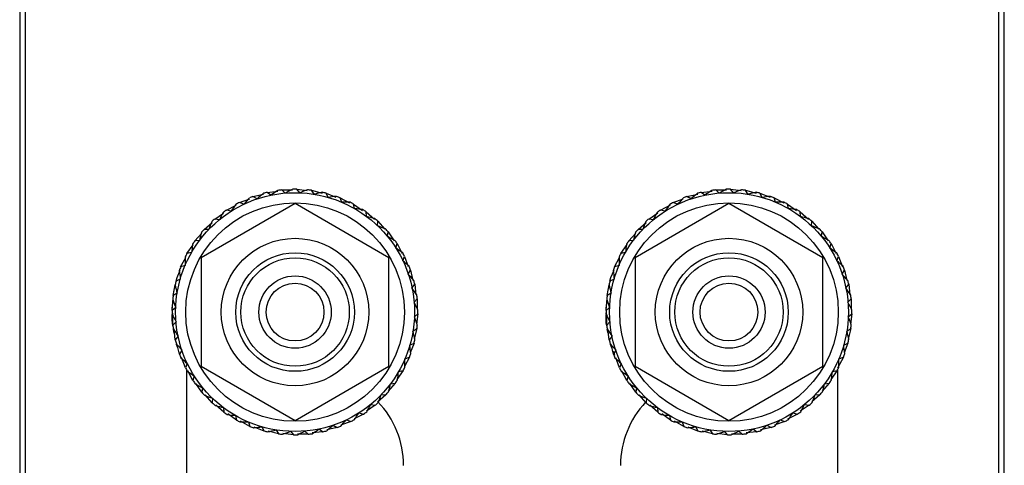
# Model space of a CAD drawing. Units: inches. Extents: x 0 to 161, y 0 to 129.
# Drawn here: x 60 to 62, y 40 to 42 of the extents above; entities that cross this region are included whole.
import ezdxf

# ---------------------------------------------------------------- set-up
doc = ezdxf.new("R2010")
doc.units = ezdxf.units.IN
doc.header["$MEASUREMENT"] = 0

msp = doc.modelspace()

# ---------------------------------------------------------------- linework, layer by layer
at = {"color": 7, "linetype": 'Continuous', "lineweight": 25}
for p, q in [((59.56, 42.9049), (59.56, 37.6249)), ((59.575, 42.8899), (59.575, 37.6399)), ((62.225, 37.6399), (62.225, 42.8899)), ((62.24, 37.6249), (62.24, 42.9049)), ((60.1949, 41.1902), (60.2232, 41.1968)), ((60.2337, 41.2017), (60.2625, 41.2049)), ((60.244, 41.1942), (60.2337, 41.2017)), ((60.2829, 41.1997), (60.2735, 41.2085)), ((60.2735, 41.2085), (60.3026, 41.2082)), ((60.3221, 41.2006), (60.3139, 41.2104)), ((60.3139, 41.2104), (60.3427, 41.2066)), ((60.3612, 41.1967), (60.3542, 41.2074)), ((60.3542, 41.2074), (60.3834, 41.1999)), ((60.3938, 41.1996), (60.4209, 41.189)), ((60.3995, 41.1881), (60.3938, 41.1996)), ((61.376, 41.1902), (61.4054, 41.1971)), ((61.4148, 41.2017), (61.4447, 41.205)), ((61.4251, 41.1942), (61.4148, 41.2017)), ((61.464, 41.1997), (61.4546, 41.2085)), ((61.4546, 41.2085), (61.4837, 41.2082)), ((61.5032, 41.2006), (61.495, 41.2104)), ((61.495, 41.2104), (61.5238, 41.2066)), ((61.5423, 41.1967), (61.5353, 41.2074)), ((61.5353, 41.2074), (61.5645, 41.1999)), ((61.5806, 41.1881), (61.5749, 41.1996)), ((61.5749, 41.1996), (61.603, 41.1886)), ((60.3095, 41.171), (60.0537, 41.0234)), ((60.123, 41.1537), (60.1489, 41.1669)), ((60.1579, 41.1741), (60.1862, 41.1845)), ((60.1697, 41.1693), (60.1579, 41.1741)), ((60.2061, 41.184), (60.1949, 41.1902)), ((60.5652, 41.0234), (60.3095, 41.171)), ((60.4365, 41.175), (60.4322, 41.1871)), ((60.4322, 41.1871), (60.4578, 41.1733)), ((60.4716, 41.1575), (60.4689, 41.17)), ((60.4689, 41.17), (60.4935, 41.1526)), ((61.4906, 41.171), (61.2348, 41.0234)), ((61.3041, 41.1537), (61.331, 41.1674)), ((61.339, 41.1741), (61.3662, 41.1841)), ((61.3508, 41.1693), (61.339, 41.1741)), ((61.3872, 41.184), (61.376, 41.1902)), ((61.7463, 41.0234), (61.4906, 41.171)), ((61.6176, 41.175), (61.6133, 41.1871)), ((61.6133, 41.1871), (61.6399, 41.1728)), ((61.6527, 41.1575), (61.65, 41.17)), ((61.65, 41.17), (61.6746, 41.1526)), ((60.0909, 41.1292), (60.115, 41.1454)), ((60.1354, 41.1503), (60.123, 41.1537)), ((60.5044, 41.1359), (60.5032, 41.1486)), ((60.5032, 41.1486), (60.5255, 41.1284)), ((61.272, 41.1292), (61.297, 41.146)), ((61.3165, 41.1503), (61.3041, 41.1537)), ((61.6855, 41.1359), (61.6843, 41.1486)), ((61.6843, 41.1486), (61.7066, 41.1284)), ((60.0619, 41.101), (60.0839, 41.12)), ((60.1035, 41.1273), (60.0909, 41.1292)), ((60.5343, 41.1105), (60.5346, 41.1233)), ((60.5346, 41.1233), (60.5537, 41.1013)), ((61.243, 41.101), (61.265, 41.12)), ((61.2846, 41.1273), (61.272, 41.1292)), ((61.7154, 41.1105), (61.7157, 41.1233)), ((61.7157, 41.1233), (61.7348, 41.1013)), ((60.0366, 41.0695), (60.0561, 41.091)), ((60.0747, 41.1006), (60.0619, 41.101)), ((60.561, 41.0817), (60.5628, 41.0944)), ((60.5628, 41.0944), (60.5797, 41.0694)), ((61.2177, 41.0695), (61.2372, 41.091)), ((61.2558, 41.1006), (61.243, 41.101)), ((61.7421, 41.0817), (61.7439, 41.0944)), ((61.7439, 41.0944), (61.7608, 41.0694)), ((60.0152, 41.0352), (60.032, 41.0589)), ((60.0493, 41.0707), (60.0366, 41.0695)), ((60.5839, 41.0499), (60.5873, 41.0622)), ((60.5873, 41.0622), (60.6011, 41.0354)), ((61.1963, 41.0352), (61.2137, 41.0598)), ((61.2304, 41.0707), (61.2177, 41.0695)), ((61.7651, 41.0499), (61.7684, 41.0622)), ((61.7684, 41.0622), (61.7822, 41.0354)), ((60.0277, 41.0379), (60.0152, 41.0352)), ((61.2088, 41.0379), (61.1963, 41.0352)), ((59.9981, 40.9986), (60.0119, 41.0241)), ((60.0537, 41.0234), (60.0537, 40.7281)), ((60.5652, 40.7281), (60.5652, 41.0234)), ((60.6029, 41.0155), (60.6078, 41.0274)), ((60.6078, 41.0274), (60.6178, 41.0001)), ((61.1792, 40.9986), (61.193, 41.0241)), ((61.2348, 41.0234), (61.2348, 40.7281)), ((61.7463, 40.7281), (61.7463, 41.0234)), ((61.784, 41.0155), (61.7889, 41.0274)), ((61.7889, 41.0274), (61.7993, 40.9991)), ((59.9882, 40.9696), (59.9967, 40.9902)), ((60.0102, 41.0028), (59.9981, 40.9986)), ((60.6176, 40.9791), (60.6239, 40.9903)), ((60.6239, 40.9903), (60.6305, 40.962)), ((61.1693, 40.9696), (61.1778, 40.9902)), ((61.1913, 41.0028), (61.1792, 40.9986)), ((61.7987, 40.9791), (61.805, 40.9903)), ((61.805, 40.9903), (61.8116, 40.962)), ((59.9856, 40.9601), (59.9882, 40.9696)), ((59.9971, 40.9658), (59.9856, 40.9601)), ((60.6278, 40.9412), (60.6354, 40.9516)), ((60.6354, 40.9516), (60.6386, 40.9227)), ((61.1667, 40.9601), (61.1693, 40.9696)), ((61.1782, 40.9658), (61.1667, 40.9601)), ((61.8089, 40.9412), (61.8165, 40.9516)), ((61.8165, 40.9516), (61.8197, 40.9227)), ((59.9778, 40.9205), (59.9831, 40.9499)), ((59.9885, 40.9275), (59.9778, 40.9205)), ((59.9792, 40.93), (59.9814, 40.9401)), ((60.1816, 40.9496), (60.181, 40.9496)), ((60.4379, 40.9496), (60.4373, 40.9496)), ((61.1589, 40.9205), (61.1642, 40.9499)), ((61.1696, 40.9275), (61.1589, 40.9205)), ((61.3627, 40.9496), (61.3621, 40.9496)), ((61.619, 40.9496), (61.6184, 40.9496)), ((59.9748, 40.8802), (59.9778, 40.9139)), ((60.6334, 40.9024), (60.6422, 40.9117)), ((60.6422, 40.9117), (60.6418, 40.8827)), ((61.1559, 40.8802), (61.1589, 40.9139)), ((61.8145, 40.9024), (61.8233, 40.9117)), ((61.8233, 40.9117), (61.8229, 40.8827)), ((59.9846, 40.8884), (59.9748, 40.8802)), ((59.9749, 40.882), (59.9751, 40.8893)), ((59.9767, 40.8398), (59.9766, 40.8731)), ((60.6343, 40.8631), (60.6441, 40.8714)), ((60.6441, 40.8714), (60.6402, 40.8425)), ((61.1657, 40.8884), (61.1559, 40.8802)), ((61.156, 40.882), (61.1562, 40.8893)), ((61.1578, 40.862), (61.1565, 40.8734)), ((61.8154, 40.8631), (61.8252, 40.8714)), ((61.8252, 40.8714), (61.8213, 40.8425)), ((59.9767, 40.862), (59.9758, 40.8697)), ((59.9855, 40.8492), (59.9767, 40.8398)), ((61.1578, 40.8398), (61.1578, 40.8699)), ((61.1666, 40.8492), (61.1578, 40.8398)), ((59.9807, 40.8181), (59.9783, 40.8279)), ((59.9814, 40.8195), (59.979, 40.8296)), ((59.9835, 40.8), (59.9802, 40.8299)), ((60.6304, 40.8241), (60.6411, 40.8311)), ((60.6411, 40.8311), (60.6338, 40.8029)), ((61.1618, 40.8181), (61.1594, 40.8279)), ((61.1625, 40.8195), (61.1601, 40.8296)), ((61.1646, 40.8), (61.1613, 40.8299)), ((61.8115, 40.8241), (61.8222, 40.8311)), ((61.8222, 40.8311), (61.8147, 40.8019)), ((59.9911, 40.8103), (59.9835, 40.8)), ((59.995, 40.7612), (59.9881, 40.7906)), ((60.1812, 40.802), (60.1816, 40.802)), ((60.4373, 40.802), (60.4377, 40.802)), ((60.6218, 40.7858), (60.6333, 40.7914)), ((60.6333, 40.7914), (60.6227, 40.7644)), ((61.1722, 40.8103), (61.1646, 40.8)), ((61.3623, 40.802), (61.3627, 40.802)), ((61.6184, 40.802), (61.6188, 40.802)), ((61.8029, 40.7858), (61.8144, 40.7914)), ((61.8144, 40.7914), (61.8038, 40.7644)), ((59.9908, 40.7785), (59.9867, 40.7874)), ((60.0013, 40.7724), (59.995, 40.7612)), ((61.1719, 40.7785), (61.1678, 40.7874)), ((61.1761, 40.7612), (61.1698, 40.788)), ((61.1824, 40.7724), (61.1761, 40.7612)), ((61.1802, 40.7571), (61.1761, 40.7681)), ((60.0111, 40.7242), (60.0007, 40.7525)), ((60.016, 40.736), (60.0111, 40.7242)), ((60.6208, 40.753), (60.607, 40.7274)), ((60.6087, 40.7488), (60.6208, 40.753)), ((61.1922, 40.7242), (61.1822, 40.7515)), ((61.1971, 40.736), (61.1922, 40.7242)), ((61.8019, 40.753), (61.7858, 40.7233)), ((61.7898, 40.7488), (61.8019, 40.753)), ((60.0142, 40.7183), (60.0142, 39.1222)), ((60.0316, 40.6893), (60.0178, 40.7162)), ((60.0537, 40.7281), (60.3095, 40.5805)), ((60.3095, 40.5805), (60.5652, 40.7281)), ((60.6037, 40.7164), (60.5869, 40.6926)), ((60.5912, 40.7136), (60.6037, 40.7164)), ((61.2127, 40.6893), (61.1994, 40.7152)), ((61.2348, 40.7281), (61.4906, 40.5805)), ((61.4906, 40.5805), (61.7463, 40.7281)), ((61.7848, 40.7164), (61.768, 40.6926)), ((61.7723, 40.7136), (61.7848, 40.7164)), ((61.7858, 40.7183), (61.7858, 39.1222)), ((60.035, 40.7017), (60.0316, 40.6893)), ((61.2161, 40.7017), (61.2127, 40.6893)), ((60.0561, 40.6572), (60.0398, 40.6813)), ((60.0579, 40.6699), (60.0561, 40.6572)), ((60.5823, 40.6821), (60.5628, 40.6605)), ((60.5696, 40.6808), (60.5823, 40.6821)), ((61.2372, 40.6572), (61.2209, 40.6813)), ((61.239, 40.6699), (61.2372, 40.6572)), ((61.7634, 40.6821), (61.7439, 40.6605)), ((61.7507, 40.6808), (61.7634, 40.6821)), ((60.0843, 40.6282), (60.0652, 40.6502)), ((60.0846, 40.641), (60.0843, 40.6282)), ((60.557, 40.6506), (60.5338, 40.6305)), ((60.5442, 40.6509), (60.557, 40.6506)), ((61.2654, 40.6282), (61.2463, 40.6502)), ((61.2657, 40.641), (61.2654, 40.6282)), ((61.7381, 40.6506), (61.7161, 40.6315)), ((61.7253, 40.6509), (61.7381, 40.6506)), ((60.1157, 40.6029), (60.0942, 40.6224)), ((60.1145, 40.6156), (60.1157, 40.6029)), ((60.528, 40.6224), (60.5039, 40.6061)), ((60.5154, 40.6243), (60.528, 40.6224)), ((61.2968, 40.6029), (61.2753, 40.6224)), ((61.2956, 40.6156), (61.2968, 40.6029)), ((61.7091, 40.6224), (61.6841, 40.6055)), ((61.6965, 40.6243), (61.7091, 40.6224)), ((60.15, 40.5815), (60.1263, 40.5983)), ((60.1473, 40.5941), (60.15, 40.5815)), ((60.1867, 40.5645), (60.1611, 40.5783)), ((60.1824, 40.5766), (60.1867, 40.5645)), ((60.461, 40.5774), (60.4338, 40.5674)), ((60.4492, 40.5823), (60.461, 40.5774)), ((60.4959, 40.5979), (60.47, 40.5847)), ((60.4835, 40.6013), (60.4959, 40.5979)), ((61.3311, 40.5815), (61.3074, 40.5983)), ((61.3284, 40.5941), (61.3311, 40.5815)), ((61.3678, 40.5645), (61.3422, 40.5783)), ((61.3635, 40.5766), (61.3678, 40.5645)), ((61.6421, 40.5774), (61.6149, 40.5674)), ((61.6303, 40.5823), (61.6421, 40.5774)), ((61.677, 40.5979), (61.6502, 40.5842)), ((61.6647, 40.6013), (61.677, 40.5979)), ((60.2251, 40.5519), (60.198, 40.5625)), ((60.2194, 40.5634), (60.2251, 40.5519)), ((60.2647, 40.5441), (60.2366, 40.5514)), ((60.2577, 40.5549), (60.2647, 40.5441)), ((60.2968, 40.551), (60.305, 40.5412)), ((60.336, 40.5518), (60.3454, 40.5431)), ((60.3852, 40.5498), (60.3564, 40.5466)), ((60.3749, 40.5574), (60.3852, 40.5498)), ((60.424, 40.5613), (60.3957, 40.5547)), ((60.4128, 40.5676), (60.424, 40.5613)), ((61.4062, 40.5519), (61.3791, 40.5625)), ((61.4005, 40.5634), (61.4062, 40.5519)), ((61.4458, 40.5441), (61.4177, 40.5514)), ((61.4388, 40.5549), (61.4458, 40.5441)), ((61.4779, 40.551), (61.4861, 40.5412)), ((61.5171, 40.5518), (61.5265, 40.5431)), ((61.5663, 40.5498), (61.5375, 40.5466)), ((61.556, 40.5574), (61.5663, 40.5498)), ((61.6051, 40.5613), (61.5768, 40.5547)), ((61.5939, 40.5676), (61.6051, 40.5613)), ((60.305, 40.5412), (60.2762, 40.545)), ((60.3454, 40.5431), (60.3163, 40.5434)), ((61.4861, 40.5412), (61.4573, 40.545)), ((61.5265, 40.5431), (61.4974, 40.5434))]:
    msp.add_line(p, q, dxfattribs=at)
for centre, radius in [((60.3095, 40.8758), 0.3251), ((61.4906, 40.8758), 0.3251), ((60.3095, 40.8758), 0.2975), ((61.4906, 40.8758), 0.2975), ((60.3095, 40.8758), 0.2008), ((61.4906, 40.8758), 0.2008), ((60.3095, 40.8758), 0.1614), ((61.4906, 40.8758), 0.1614), ((60.3095, 40.8758), 0.1476), ((61.4906, 40.8758), 0.1476), ((60.3095, 40.8758), 0.0984), ((60.3095, 40.8758), 0.0787), ((61.4906, 40.8758), 0.0984), ((61.4906, 40.8758), 0.0787)]:
    msp.add_circle(centre, radius, dxfattribs=at)
for centre, radius, start, end in [((60.3095, 40.8758), 0.3346, 103.0906, 104.904), ((60.3095, 40.8758), 0.3346, 96.1675, 97.9809), ((60.3095, 40.8758), 0.3346, 89.2444, 91.0578), ((60.3095, 40.8758), 0.3346, 82.3213, 84.1348), ((60.3095, 40.8758), 0.3346, 75.3983, 77.2117), ((61.4906, 40.8758), 0.3346, 103.0906, 104.904), ((61.4906, 40.8758), 0.3346, 96.1675, 97.9809), ((61.4906, 40.8758), 0.3346, 89.2444, 91.0578), ((61.4906, 40.8758), 0.3346, 82.3213, 84.1348), ((61.4906, 40.8758), 0.3346, 75.3983, 77.2117), ((60.3095, 40.8758), 0.3346, 116.9367, 118.7501), ((60.3095, 40.8758), 0.3346, 110.0137, 111.8271), ((60.3095, 40.8758), 0.3346, 68.4752, 70.2886), ((60.3095, 40.8758), 0.3346, 61.5521, 63.3655), ((61.4906, 40.8758), 0.3346, 116.9367, 118.7501), ((61.4906, 40.8758), 0.3346, 110.0137, 111.8271), ((61.4906, 40.8758), 0.3346, 68.4752, 70.2886), ((61.4906, 40.8758), 0.3346, 61.5521, 63.3655), ((60.3095, 40.8758), 0.3346, 123.8598, 125.6732), ((60.3095, 40.8758), 0.3346, 54.629, 56.4424), ((61.4906, 40.8758), 0.3346, 123.8598, 125.6732), ((61.4906, 40.8758), 0.3346, 54.629, 56.4424), ((60.3095, 40.8758), 0.3346, 130.7829, 132.5963), ((60.3095, 40.8758), 0.3346, 47.706, 49.5194), ((61.4906, 40.8758), 0.3346, 130.7829, 132.5963), ((61.4906, 40.8758), 0.3346, 47.706, 49.5194), ((60.3095, 40.8758), 0.3346, 137.706, 139.5194), ((60.3095, 40.8758), 0.3346, 40.7829, 42.5963), ((61.4906, 40.8758), 0.3346, 137.706, 139.5194), ((61.4906, 40.8758), 0.3346, 40.7829, 42.5963), ((60.3095, 40.8758), 0.3346, 144.629, 146.4424), ((60.3095, 40.8758), 0.3346, 33.8598, 35.6732), ((61.4906, 40.8758), 0.3346, 144.629, 146.4424), ((61.4906, 40.8758), 0.3346, 33.8598, 35.6732), ((60.3095, 40.8758), 0.3346, 151.5521, 153.3655), ((60.3095, 40.8758), 0.3346, 26.9367, 28.7501), ((61.4906, 40.8758), 0.3346, 151.5521, 153.3655), ((61.4906, 40.8758), 0.3346, 26.9367, 28.7501), ((60.3095, 40.8758), 0.3346, 158.4752, 160.2886), ((60.3095, 40.8758), 0.3346, 20.0137, 21.8271), ((61.4906, 40.8758), 0.3346, 158.4752, 160.2886), ((61.4906, 40.8758), 0.3346, 20.0137, 21.8271), ((60.3095, 40.8758), 0.3346, 165.3983, 167.2117), ((60.3095, 40.8758), 0.3346, 13.0906, 14.904), ((61.4906, 40.8758), 0.3346, 165.3983, 167.2117), ((61.4906, 40.8758), 0.3346, 13.0906, 14.904), ((60.3095, 40.8758), 0.3346, 172.3213, 174.1348), ((60.3095, 40.8758), 0.3346, 6.1675, 7.9809), ((61.4906, 40.8758), 0.3346, 172.3213, 174.1348), ((61.4906, 40.8758), 0.3346, 6.1675, 7.9809), ((60.3095, 40.8758), 0.3346, 179.2444, 181.0578), ((60.3095, 40.8758), 0.3346, 359.2444, 1.0578), ((61.4906, 40.8758), 0.3346, 179.2444, 181.0578), ((61.4906, 40.8758), 0.3346, 359.2444, 1.0578), ((60.3095, 40.8758), 0.3346, 186.1675, 187.9809), ((60.3095, 40.8758), 0.3346, 352.3213, 354.1348), ((61.4906, 40.8758), 0.3346, 186.1675, 187.9809), ((61.4906, 40.8758), 0.3346, 352.3213, 354.1348), ((60.3095, 40.8758), 0.3346, 193.0906, 194.904), ((60.3095, 40.8758), 0.3346, 345.3983, 347.2117), ((61.4906, 40.8758), 0.3346, 193.0906, 194.904), ((61.4906, 40.8758), 0.3346, 345.3983, 347.2117), ((60.3095, 40.8758), 0.3346, 338.4752, 340.2886), ((61.4906, 40.8758), 0.3346, 338.4752, 340.2886), ((60.3095, 40.8758), 0.3346, 200.0137, 201.8271), ((61.4906, 40.8758), 0.3346, 200.0137, 201.8271), ((60.3095, 40.8758), 0.3346, 206.9367, 208.7501), ((60.3095, 40.8758), 0.3346, 331.5521, 333.3655), ((61.4906, 40.8758), 0.3346, 206.9367, 208.7501), ((61.4906, 40.8758), 0.3346, 331.5521, 333.3655), ((60.3095, 40.8758), 0.3346, 213.8598, 215.6732), ((60.3095, 40.8758), 0.3346, 324.629, 326.4424), ((61.4906, 40.8758), 0.3346, 213.8598, 215.6732), ((61.4906, 40.8758), 0.3346, 324.629, 326.4424), ((60.3095, 40.8758), 0.3346, 220.7829, 222.5963), ((60.3095, 40.8758), 0.3346, 317.706, 319.5194), ((61.4906, 40.8758), 0.3346, 220.7829, 222.5963), ((61.4906, 40.8758), 0.3346, 317.706, 319.5194), ((60.3095, 40.8758), 0.3346, 310.7829, 312.5963), ((60.3547, 40.4584), 0.25, 0, 43.8114), ((61.4453, 40.4584), 0.25, 136.5656, 180), ((61.4906, 40.8758), 0.3346, 310.7829, 312.5963), ((60.3095, 40.8758), 0.3346, 227.706, 229.5194), ((60.3095, 40.8758), 0.3346, 234.629, 236.4424), ((60.3095, 40.8758), 0.3346, 303.8598, 305.6732), ((61.4906, 40.8758), 0.3346, 227.706, 229.5194), ((61.4906, 40.8758), 0.3346, 234.629, 236.4424), ((61.4906, 40.8758), 0.3346, 303.8598, 305.6732), ((60.3095, 40.8758), 0.3346, 241.5521, 243.3655), ((60.3095, 40.8758), 0.3346, 296.9367, 298.7501), ((61.4906, 40.8758), 0.3346, 241.5521, 243.3655), ((61.4906, 40.8758), 0.3346, 296.9367, 298.7501), ((60.3095, 40.8758), 0.3346, 248.4752, 250.2886), ((60.3095, 40.8758), 0.3346, 255.3983, 257.2117), ((60.3095, 40.8758), 0.3346, 283.0906, 284.904), ((60.3095, 40.8758), 0.3346, 290.0137, 291.8271), ((61.4906, 40.8758), 0.3346, 248.4752, 250.2886), ((61.4906, 40.8758), 0.3346, 255.3983, 257.2117), ((61.4906, 40.8758), 0.3346, 283.0906, 284.904), ((61.4906, 40.8758), 0.3346, 290.0137, 291.8271), ((60.3095, 40.8758), 0.3346, 262.3213, 264.1348), ((60.3095, 40.8758), 0.3346, 269.2444, 271.0578), ((60.3095, 40.8758), 0.3346, 276.1675, 277.9809), ((61.4906, 40.8758), 0.3346, 262.3213, 264.1348), ((61.4906, 40.8758), 0.3346, 269.2444, 271.0578), ((61.4906, 40.8758), 0.3346, 276.1675, 277.9809)]:
    msp.add_arc(centre, radius, start, end, dxfattribs=at)
for points, knots in [([(60.2234, 41.1992), (60.2233, 41.1991), (60.2175, 41.1941), (60.2118, 41.189), (60.2061, 41.184)], [0, 0, 0, 0, 0.012848, 1, 1, 1, 1]), ([(60.263, 41.2072), (60.2629, 41.2071), (60.2566, 41.2028), (60.2502, 41.1985), (60.244, 41.1942)], [0, 0, 0, 0, 0.012866, 1, 1, 1, 1]), ([(60.3033, 41.2104), (60.3032, 41.2103), (60.2964, 41.2068), (60.2896, 41.2033), (60.2829, 41.1997)], [0, 0, 0, 0, 0.012887, 1, 1, 1, 1]), ([(60.3436, 41.2087), (60.3436, 41.2086), (60.3364, 41.206), (60.3292, 41.2033), (60.3221, 41.2006)], [0, 0, 0, 0, 0.012877, 1, 1, 1, 1]), ([(60.3835, 41.2021), (60.3834, 41.2021), (60.376, 41.2003), (60.3685, 41.1985), (60.3612, 41.1967)], [0, 0, 0, 0, 0.012889, 1, 1, 1, 1]), ([(61.4045, 41.1992), (61.4044, 41.1991), (61.3986, 41.1941), (61.3929, 41.189), (61.3872, 41.184)], [0, 0, 0, 0, 0.012848, 1, 1, 1, 1]), ([(61.4441, 41.2072), (61.444, 41.2071), (61.4377, 41.2028), (61.4313, 41.1985), (61.4251, 41.1942)], [0, 0, 0, 0, 0.012866, 1, 1, 1, 1]), ([(61.4844, 41.2104), (61.4843, 41.2103), (61.4775, 41.2068), (61.4707, 41.2033), (61.464, 41.1997)], [0, 0, 0, 0, 0.012887, 1, 1, 1, 1]), ([(61.5248, 41.2087), (61.5247, 41.2086), (61.5175, 41.206), (61.5103, 41.2033), (61.5032, 41.2006)], [0, 0, 0, 0, 0.012877, 1, 1, 1, 1]), ([(61.5646, 41.2021), (61.5645, 41.2021), (61.5571, 41.2003), (61.5496, 41.1985), (61.5423, 41.1967)], [0, 0, 0, 0, 0.012889, 1, 1, 1, 1]), ([(60.1485, 41.1692), (60.1484, 41.1691), (60.144, 41.1628), (60.1397, 41.1565), (60.1354, 41.1503)], [0, 0, 0, 0, 0.012855, 1, 1, 1, 1]), ([(60.185, 41.1864), (60.185, 41.1864), (60.1798, 41.1807), (60.1747, 41.1749), (60.1697, 41.1693)], [0, 0, 0, 0, 0.012861, 1, 1, 1, 1]), ([(60.4223, 41.1908), (60.4222, 41.1908), (60.4146, 41.1899), (60.407, 41.189), (60.3995, 41.1881)], [0, 0, 0, 0, 0.012827, 1, 1, 1, 1]), ([(60.4595, 41.1749), (60.4594, 41.1749), (60.4517, 41.175), (60.444, 41.175), (60.4365, 41.175)], [0, 0, 0, 0, 0.01285, 1, 1, 1, 1]), ([(61.3296, 41.1692), (61.3295, 41.1691), (61.3251, 41.1628), (61.3208, 41.1565), (61.3165, 41.1503)], [0, 0, 0, 0, 0.012855, 1, 1, 1, 1]), ([(61.3661, 41.1864), (61.3661, 41.1864), (61.3609, 41.1807), (61.3558, 41.1749), (61.3508, 41.1693)], [0, 0, 0, 0, 0.012861, 1, 1, 1, 1]), ([(61.6034, 41.1908), (61.6033, 41.1908), (61.5957, 41.1899), (61.5881, 41.189), (61.5806, 41.1881)], [0, 0, 0, 0, 0.012827, 1, 1, 1, 1]), ([(61.6406, 41.1749), (61.6405, 41.1749), (61.6328, 41.175), (61.6251, 41.175), (61.6176, 41.175)], [0, 0, 0, 0, 0.01285, 1, 1, 1, 1]), ([(60.1143, 41.1476), (60.1143, 41.1475), (60.1106, 41.1408), (60.1071, 41.134), (60.1035, 41.1273)], [0, 0, 0, 0, 0.012854, 1, 1, 1, 1]), ([(60.4944, 41.1546), (60.4943, 41.1547), (60.4867, 41.1557), (60.4791, 41.1566), (60.4716, 41.1575)], [0, 0, 0, 0, 0.012856, 1, 1, 1, 1]), ([(61.2954, 41.1476), (61.2954, 41.1475), (61.2917, 41.1408), (61.2882, 41.134), (61.2846, 41.1273)], [0, 0, 0, 0, 0.012854, 1, 1, 1, 1]), ([(61.6755, 41.1546), (61.6754, 41.1547), (61.6678, 41.1557), (61.6602, 41.1566), (61.6527, 41.1575)], [0, 0, 0, 0, 0.012856, 1, 1, 1, 1]), ([(60.083, 41.1221), (60.0829, 41.122), (60.0801, 41.1149), (60.0774, 41.1077), (60.0747, 41.1006)], [0, 0, 0, 0, 0.012868, 1, 1, 1, 1]), ([(60.5267, 41.1303), (60.5266, 41.1303), (60.5192, 41.1322), (60.5117, 41.1341), (60.5044, 41.1359)], [0, 0, 0, 0, 0.012893, 1, 1, 1, 1]), ([(61.2641, 41.1221), (61.264, 41.122), (61.2612, 41.1149), (61.2585, 41.1077), (61.2558, 41.1006)], [0, 0, 0, 0, 0.012868, 1, 1, 1, 1]), ([(61.7078, 41.1303), (61.7077, 41.1303), (61.7003, 41.1322), (61.6928, 41.1341), (61.6855, 41.1359)], [0, 0, 0, 0, 0.012845, 1, 1, 1, 1]), ([(60.0549, 41.093), (60.0549, 41.0929), (60.053, 41.0855), (60.0511, 41.078), (60.0493, 41.0707)], [0, 0, 0, 0, 0.012868, 1, 1, 1, 1]), ([(60.5558, 41.1023), (60.5557, 41.1023), (60.5486, 41.1051), (60.5414, 41.1078), (60.5343, 41.1105)], [0, 0, 0, 0, 0.01286, 1, 1, 1, 1]), ([(61.236, 41.093), (61.236, 41.0929), (61.2341, 41.0855), (61.2322, 41.078), (61.2304, 41.0707)], [0, 0, 0, 0, 0.012868, 1, 1, 1, 1]), ([(61.7369, 41.1023), (61.7368, 41.1023), (61.7297, 41.1051), (61.7225, 41.1078), (61.7154, 41.1105)], [0, 0, 0, 0, 0.01286, 1, 1, 1, 1]), ([(60.0306, 41.0608), (60.0306, 41.0607), (60.0296, 41.053), (60.0287, 41.0454), (60.0277, 41.0379)], [0, 0, 0, 0, 0.0128575, 1, 1, 1, 1]), ([(60.5813, 41.0709), (60.5812, 41.071), (60.5745, 41.0746), (60.5677, 41.0782), (60.561, 41.0817)], [0, 0, 0, 0, 0.012852, 1, 1, 1, 1]), ([(61.2117, 41.0608), (61.2117, 41.0607), (61.2107, 41.053), (61.2098, 41.0454), (61.2088, 41.0379)], [0, 0, 0, 0, 0.0128575, 1, 1, 1, 1]), ([(61.7624, 41.0709), (61.7623, 41.071), (61.7556, 41.0746), (61.7488, 41.0782), (61.7421, 41.0817)], [0, 0, 0, 0, 0.012852, 1, 1, 1, 1]), ([(60.6028, 41.0367), (60.6028, 41.0368), (60.5965, 41.0412), (60.5902, 41.0456), (60.5839, 41.0499)], [0, 0, 0, 0, 0.012852, 1, 1, 1, 1]), ([(61.7839, 41.0367), (61.7839, 41.0368), (61.7776, 41.0412), (61.7713, 41.0456), (61.7651, 41.0499)], [0, 0, 0, 0, 0.012852, 1, 1, 1, 1]), ([(60.0103, 41.0258), (60.0103, 41.0257), (60.0102, 41.018), (60.0102, 41.0104), (60.0102, 41.0028)], [0, 0, 0, 0, 0.012863, 1, 1, 1, 1]), ([(60.6201, 41.0002), (60.62, 41.0003), (60.6143, 41.0054), (60.6086, 41.0105), (60.6029, 41.0155)], [0, 0, 0, 0, 0.012852, 1, 1, 1, 1]), ([(61.1914, 41.0258), (61.1914, 41.0257), (61.1913, 41.018), (61.1913, 41.0104), (61.1913, 41.0028)], [0, 0, 0, 0, 0.012863, 1, 1, 1, 1]), ([(61.8012, 41.0002), (61.8011, 41.0003), (61.7954, 41.0054), (61.7897, 41.0105), (61.784, 41.0155)], [0, 0, 0, 0, 0.012852, 1, 1, 1, 1]), ([(59.9944, 40.9886), (59.9944, 40.9885), (59.9953, 40.9809), (59.9962, 40.9733), (59.9971, 40.9658)], [0, 0, 0, 0, 0.012865, 1, 1, 1, 1]), ([(60.6328, 40.9618), (60.6328, 40.9619), (60.6277, 40.9677), (60.6227, 40.9734), (60.6176, 40.9791)], [0, 0, 0, 0, 0.012884, 1, 1, 1, 1]), ([(61.1755, 40.9886), (61.1755, 40.9885), (61.1764, 40.9809), (61.1773, 40.9733), (61.1782, 40.9658)], [0, 0, 0, 0, 0.012865, 1, 1, 1, 1]), ([(61.8139, 40.9618), (61.8139, 40.9619), (61.8088, 40.9677), (61.8038, 40.9734), (61.7987, 40.9791)], [0, 0, 0, 0, 0.012884, 1, 1, 1, 1]), ([(59.9831, 40.9498), (59.9831, 40.9497), (59.9849, 40.9423), (59.9867, 40.9348), (59.9885, 40.9275)], [0, 0, 0, 0, 0.012862, 1, 1, 1, 1]), ([(60.6409, 40.9222), (60.6408, 40.9223), (60.6365, 40.9287), (60.6322, 40.935), (60.6278, 40.9412)], [0, 0, 0, 0, 0.012855, 1, 1, 1, 1]), ([(61.1642, 40.9498), (61.1642, 40.9497), (61.166, 40.9423), (61.1678, 40.9348), (61.1696, 40.9275)], [0, 0, 0, 0, 0.012862, 1, 1, 1, 1]), ([(61.822, 40.9222), (61.8219, 40.9223), (61.8176, 40.9287), (61.8133, 40.935), (61.8089, 40.9412)], [0, 0, 0, 0, 0.012855, 1, 1, 1, 1]), ([(59.9766, 40.91), (59.9766, 40.9099), (59.9793, 40.9027), (59.982, 40.8955), (59.9846, 40.8884)], [0, 0, 0, 0, 0.012872, 1, 1, 1, 1]), ([(60.644, 40.8819), (60.644, 40.882), (60.6405, 40.8889), (60.6369, 40.8957), (60.6334, 40.9024)], [0, 0, 0, 0, 0.012856, 1, 1, 1, 1]), ([(61.1577, 40.91), (61.1577, 40.9099), (61.1604, 40.9027), (61.1631, 40.8955), (61.1657, 40.8884)], [0, 0, 0, 0, 0.012872, 1, 1, 1, 1]), ([(61.8251, 40.8819), (61.8251, 40.882), (61.8216, 40.8889), (61.818, 40.8957), (61.8145, 40.9024)], [0, 0, 0, 0, 0.012856, 1, 1, 1, 1]), ([(59.9769, 40.8384), (59.9769, 40.8384), (59.9745, 40.8484), (59.9747, 40.8587), (59.9749, 40.8688)], [0, 0, 0, 0, 0.005451, 1, 1, 1, 1]), ([(59.9749, 40.8696), (59.9749, 40.8695), (59.9784, 40.8627), (59.982, 40.8559), (59.9855, 40.8492)], [0, 0, 0, 0, 0.0128613, 1, 1, 1, 1]), ([(60.6423, 40.8416), (60.6423, 40.8417), (60.6396, 40.8489), (60.6369, 40.856), (60.6343, 40.8631)], [0, 0, 0, 0, 0.012872, 1, 1, 1, 1]), ([(61.158, 40.8384), (61.158, 40.8384), (61.1556, 40.8484), (61.1558, 40.8587), (61.156, 40.8688)], [0, 0, 0, 0, 0.005451, 1, 1, 1, 1]), ([(61.156, 40.8696), (61.156, 40.8695), (61.1595, 40.8627), (61.1631, 40.8559), (61.1666, 40.8492)], [0, 0, 0, 0, 0.0128613, 1, 1, 1, 1]), ([(61.8234, 40.8416), (61.8234, 40.8417), (61.8207, 40.8489), (61.818, 40.856), (61.8154, 40.8631)], [0, 0, 0, 0, 0.012872, 1, 1, 1, 1]), ([(59.978, 40.8293), (59.9781, 40.8292), (59.9824, 40.8229), (59.9868, 40.8166), (59.9911, 40.8103)], [0, 0, 0, 0, 0.01285, 1, 1, 1, 1]), ([(60.6358, 40.8017), (60.6358, 40.8018), (60.634, 40.8093), (60.6322, 40.8167), (60.6304, 40.8241)], [0, 0, 0, 0, 0.012862, 1, 1, 1, 1]), ([(61.1591, 40.8293), (61.1592, 40.8292), (61.1635, 40.8229), (61.1679, 40.8166), (61.1722, 40.8103)], [0, 0, 0, 0, 0.01285, 1, 1, 1, 1]), ([(61.8169, 40.8017), (61.8169, 40.8018), (61.8151, 40.8093), (61.8133, 40.8167), (61.8115, 40.8241)], [0, 0, 0, 0, 0.012862, 1, 1, 1, 1]), ([(59.9861, 40.7897), (59.9861, 40.7896), (59.9912, 40.7838), (59.9962, 40.7781), (60.0013, 40.7724)], [0, 0, 0, 0, 0.012879, 1, 1, 1, 1]), ([(61.1672, 40.7897), (61.1672, 40.7896), (61.1723, 40.7838), (61.1774, 40.7781), (61.1824, 40.7724)], [0, 0, 0, 0, 0.012879, 1, 1, 1, 1]), ([(60.6245, 40.7629), (60.6245, 40.763), (60.6236, 40.7706), (60.6227, 40.7782), (60.6218, 40.7858)], [0, 0, 0, 0, 0.012859, 1, 1, 1, 1]), ([(61.8056, 40.7629), (61.8056, 40.763), (61.8047, 40.7706), (61.8038, 40.7782), (61.8029, 40.7858)], [0, 0, 0, 0, 0.012859, 1, 1, 1, 1]), ([(59.9988, 40.7513), (59.9989, 40.7513), (60.0046, 40.7461), (60.0103, 40.7411), (60.016, 40.736)], [0, 0, 0, 0, 0.012852, 1, 1, 1, 1]), ([(60.6086, 40.7258), (60.6086, 40.7258), (60.6087, 40.7335), (60.6087, 40.7412), (60.6087, 40.7488)], [0, 0, 0, 0, 0.012863, 1, 1, 1, 1]), ([(61.1799, 40.7513), (61.18, 40.7513), (61.1857, 40.7461), (61.1914, 40.7411), (61.1971, 40.736)], [0, 0, 0, 0, 0.012852, 1, 1, 1, 1]), ([(61.7897, 40.7258), (61.7897, 40.7258), (61.7898, 40.7335), (61.7898, 40.7412), (61.7898, 40.7488)], [0, 0, 0, 0, 0.012863, 1, 1, 1, 1]), ([(60.0161, 40.7148), (60.0161, 40.7148), (60.0224, 40.7103), (60.0287, 40.706), (60.035, 40.7017)], [0, 0, 0, 0, 0.012852, 1, 1, 1, 1]), ([(60.5883, 40.6908), (60.5883, 40.6909), (60.5893, 40.6985), (60.5902, 40.7061), (60.5912, 40.7136)], [0, 0, 0, 0, 0.0128575, 1, 1, 1, 1]), ([(61.1972, 40.7148), (61.1972, 40.7148), (61.2035, 40.7103), (61.2098, 40.706), (61.2161, 40.7017)], [0, 0, 0, 0, 0.012852, 1, 1, 1, 1]), ([(61.7694, 40.6908), (61.7694, 40.6909), (61.7704, 40.6985), (61.7713, 40.7061), (61.7723, 40.7136)], [0, 0, 0, 0, 0.0128575, 1, 1, 1, 1]), ([(60.0376, 40.6806), (60.0377, 40.6806), (60.0444, 40.6769), (60.0512, 40.6734), (60.0579, 40.6699)], [0, 0, 0, 0, 0.012852, 1, 1, 1, 1]), ([(60.564, 40.6585), (60.564, 40.6586), (60.5659, 40.666), (60.5678, 40.6735), (60.5696, 40.6808)], [0, 0, 0, 0, 0.012868, 1, 1, 1, 1]), ([(61.2187, 40.6806), (61.2188, 40.6806), (61.2255, 40.6769), (61.2323, 40.6734), (61.239, 40.6699)], [0, 0, 0, 0, 0.012852, 1, 1, 1, 1]), ([(61.7451, 40.6585), (61.7451, 40.6586), (61.747, 40.666), (61.7489, 40.6735), (61.7507, 40.6808)], [0, 0, 0, 0, 0.012868, 1, 1, 1, 1]), ([(60.0631, 40.6493), (60.0632, 40.6492), (60.0703, 40.6464), (60.0775, 40.6437), (60.0846, 40.641)], [0, 0, 0, 0, 0.012863, 1, 1, 1, 1]), ([(60.5359, 40.6294), (60.536, 40.6295), (60.5388, 40.6367), (60.5415, 40.6438), (60.5442, 40.6509)], [0, 0, 0, 0, 0.012868, 1, 1, 1, 1]), ([(61.2442, 40.6493), (61.2443, 40.6492), (61.2514, 40.6464), (61.2586, 40.6437), (61.2657, 40.641)], [0, 0, 0, 0, 0.012863, 1, 1, 1, 1]), ([(61.7171, 40.6294), (61.7171, 40.6295), (61.7199, 40.6367), (61.7226, 40.6438), (61.7253, 40.6509)], [0, 0, 0, 0, 0.012868, 1, 1, 1, 1]), ([(60.0922, 40.6212), (60.0923, 40.6212), (60.0997, 40.6193), (60.1072, 40.6175), (60.1145, 40.6156)], [0, 0, 0, 0, 0.0128463, 1, 1, 1, 1]), ([(60.5046, 40.6039), (60.5046, 40.604), (60.5083, 40.6108), (60.5118, 40.6176), (60.5154, 40.6243)], [0, 0, 0, 0, 0.012854, 1, 1, 1, 1]), ([(61.2733, 40.6212), (61.2734, 40.6212), (61.2808, 40.6193), (61.2883, 40.6175), (61.2956, 40.6156)], [0, 0, 0, 0, 0.012895, 1, 1, 1, 1]), ([(61.6857, 40.6039), (61.6858, 40.604), (61.6894, 40.6108), (61.6929, 40.6176), (61.6965, 40.6243)], [0, 0, 0, 0, 0.012854, 1, 1, 1, 1]), ([(60.1245, 40.5969), (60.1246, 40.5969), (60.1322, 40.5959), (60.1398, 40.595), (60.1473, 40.5941)], [0, 0, 0, 0, 0.012857, 1, 1, 1, 1]), ([(60.1594, 40.5766), (60.1595, 40.5766), (60.1672, 40.5766), (60.1749, 40.5766), (60.1824, 40.5766)], [0, 0, 0, 0, 0.01285, 1, 1, 1, 1]), ([(60.4339, 40.5651), (60.4339, 40.5652), (60.4391, 40.5709), (60.4442, 40.5766), (60.4492, 40.5823)], [0, 0, 0, 0, 0.012861, 1, 1, 1, 1]), ([(60.4704, 40.5824), (60.4705, 40.5825), (60.4749, 40.5887), (60.4792, 40.595), (60.4835, 40.6013)], [0, 0, 0, 0, 0.012855, 1, 1, 1, 1]), ([(61.3056, 40.5969), (61.3057, 40.5969), (61.3133, 40.5959), (61.3209, 40.595), (61.3284, 40.5941)], [0, 0, 0, 0, 0.012857, 1, 1, 1, 1]), ([(61.3405, 40.5766), (61.3406, 40.5766), (61.3483, 40.5766), (61.356, 40.5766), (61.3635, 40.5766)], [0, 0, 0, 0, 0.01285, 1, 1, 1, 1]), ([(61.615, 40.5651), (61.615, 40.5652), (61.6202, 40.5709), (61.6253, 40.5766), (61.6303, 40.5823)], [0, 0, 0, 0, 0.012861, 1, 1, 1, 1]), ([(61.6515, 40.5824), (61.6516, 40.5825), (61.656, 40.5887), (61.6603, 40.595), (61.6647, 40.6013)], [0, 0, 0, 0, 0.012855, 1, 1, 1, 1]), ([(60.1966, 40.5607), (60.1967, 40.5607), (60.2043, 40.5616), (60.2119, 40.5625), (60.2194, 40.5634)], [0, 0, 0, 0, 0.012828, 1, 1, 1, 1]), ([(60.2354, 40.5494), (60.2355, 40.5494), (60.2429, 40.5512), (60.2504, 40.553), (60.2577, 40.5549)], [0, 0, 0, 0, 0.012889, 1, 1, 1, 1]), ([(60.2753, 40.5429), (60.2753, 40.5429), (60.2825, 40.5456), (60.2897, 40.5483), (60.2968, 40.551)], [0, 0, 0, 0, 0.012877, 1, 1, 1, 1]), ([(60.3156, 40.5412), (60.3157, 40.5412), (60.3225, 40.5447), (60.3293, 40.5483), (60.336, 40.5518)], [0, 0, 0, 0, 0.012887, 1, 1, 1, 1]), ([(60.3559, 40.5444), (60.356, 40.5444), (60.3623, 40.5487), (60.3687, 40.5531), (60.3749, 40.5574)], [0, 0, 0, 0, 0.012866, 1, 1, 1, 1]), ([(60.3955, 40.5524), (60.3956, 40.5524), (60.4014, 40.5575), (60.4071, 40.5626), (60.4128, 40.5676)], [0, 0, 0, 0, 0.012848, 1, 1, 1, 1]), ([(61.3777, 40.5607), (61.3778, 40.5607), (61.3854, 40.5616), (61.393, 40.5625), (61.4005, 40.5634)], [0, 0, 0, 0, 0.012828, 1, 1, 1, 1]), ([(61.4165, 40.5494), (61.4166, 40.5494), (61.424, 40.5512), (61.4315, 40.553), (61.4388, 40.5549)], [0, 0, 0, 0, 0.012889, 1, 1, 1, 1]), ([(61.4564, 40.5429), (61.4564, 40.5429), (61.4636, 40.5456), (61.4708, 40.5483), (61.4779, 40.551)], [0, 0, 0, 0, 0.012877, 1, 1, 1, 1]), ([(61.4967, 40.5412), (61.4968, 40.5412), (61.5036, 40.5447), (61.5104, 40.5483), (61.5171, 40.5518)], [0, 0, 0, 0, 0.012887, 1, 1, 1, 1]), ([(61.537, 40.5444), (61.5371, 40.5444), (61.5435, 40.5487), (61.5498, 40.5531), (61.556, 40.5574)], [0, 0, 0, 0, 0.012866, 1, 1, 1, 1]), ([(61.5766, 40.5524), (61.5767, 40.5524), (61.5825, 40.5575), (61.5882, 40.5626), (61.5939, 40.5676)], [0, 0, 0, 0, 0.012848, 1, 1, 1, 1])]:
    msp.add_open_spline(points, degree=3, knots=knots, dxfattribs=at)

doc.saveas('drawing.dxf')
